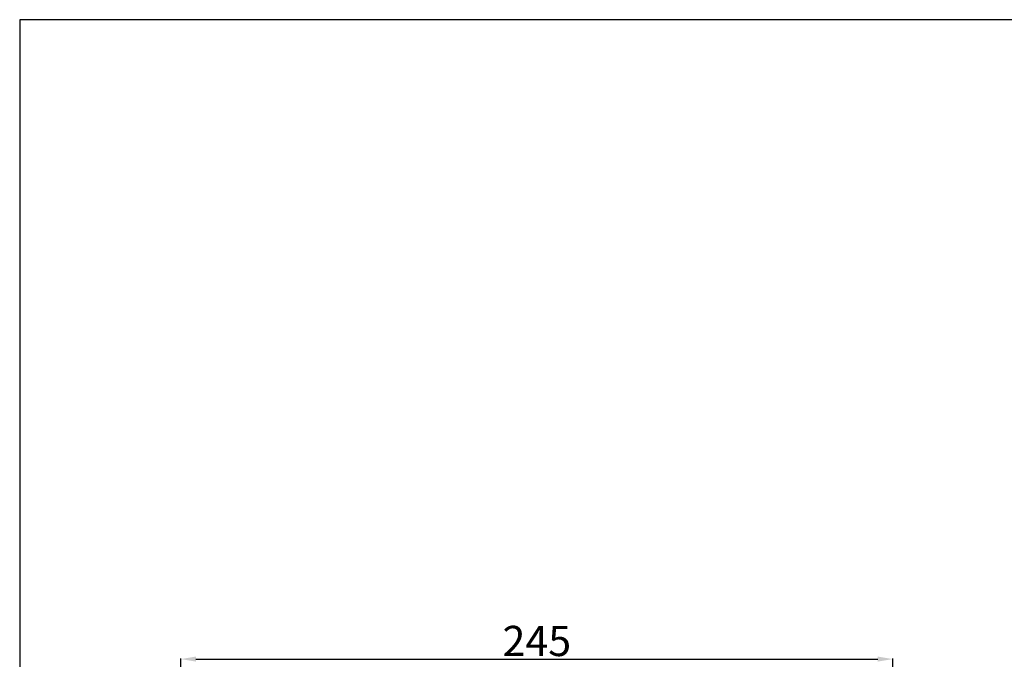
# Model space of a CAD drawing. Extents: x 3228 to 4086, y 283 to 884.
# Drawn here: x 3228 to 3554, y 672 to 884 of the extents above; entities that cross this region are included whole.
import ezdxf

# ---------------------------------------------------------------- set-up
doc = ezdxf.new("R2010")
doc.units = 0
doc.header["$LTSCALE"] = 2
doc.header["$MEASUREMENT"] = 0
doc.header["$PDSIZE"] = 3
doc.layers.get('Defpoints').update_dxf_attribs({"linetype": 'CONTINUOUS'})
for name, color, linetype in [('図面枠', 5, 'CONTINUOUS'), ('寸法', 1, 'CONTINUOUS'), ('ﾚｲﾔ1', 7, 'CONTINUOUS')]:
    doc.layers.add(name, color=color, linetype=linetype)
doc.styles.add('TEXTSTYLE01', font='TXT', dxfattribs={"bigfont": 'BIGFONT'})
doc.styles.add('WMF-ＭＳ Ｐ明朝0', font='MS PMincho.ttf')
doc.dimstyles.get("Standard").update_dxf_attribs({"dimtxt": 10, "dimasz": 5, "dimexe": 0.18, "dimexo": 0.0625, "dimgap": 1, "dimtad": 1, "dimdec": 0, "dimzin": 0, "dimdsep": 46, "dimtxsty": 'TEXTSTYLE01', "dimblk": 'OPEN30', "dimcen": 0.09, "dimclrd": 1, "dimclre": 1, "dimclrt": 1, "dimadec": 0, "dimazin": 0, "dimtfac": 1, "dimtdec": 0, "dimtofl": 0, "dimtmove": 0, "dimatfit": 3, "dimldrblk": 'OPEN30', "dimfxl": 1, "dimtolj": 1, "dimtzin": 0, "dimarcsym": 0})

# ---------------------------------------------------------------- blocks, each defined once
blk = doc.blocks.new('*D26')
at = {"layer": 'Defpoints', "color": 0, "linetype": 'Continuous', "transparency": 16777216}
for p in [(3516.98, 672.27), (3281.25, 493.75), (3516.98, 493.75)]:
    blk.add_point(p, dxfattribs=at)
at = {"layer": '寸法', "color": 1, "linetype": 'Continuous', "lineweight": -2, "transparency": 16777216}
for p, q in [((3281.25, 493.82), (3281.25, 672.45)), ((3286.25, 672.27), (3511.98, 672.27)), ((3516.98, 493.82), (3516.98, 672.45))]:
    blk.add_line(p, q, dxfattribs=at)
at = {"layer": '寸法', "color": 1, "linetype": 'Continuous', "transparency": 16777216}
for points in [[(3286.25, 673.1), (3286.25, 671.44), (3281.25, 672.27)], [(3511.98, 673.1), (3511.98, 671.44), (3516.98, 672.27)]]:
    blk.add_solid(points, dxfattribs=at)
at = {"layer": '寸法', "color": 1, "linetype": 'Continuous', "transparency": 16777216, "insert": (3399.12, 678.27), "char_height": 10, "attachment_point": 5, "style": 'WMF-ＭＳ Ｐ明朝0'}
blk.add_mtext('\\A1;245', dxfattribs=at)
blk = doc.blocks.new('_Open30')
at = {"layer": 'ﾚｲﾔ1', "color": 0, "linetype": 'Continuous', "lineweight": -2}
for p, q in [((-1, 0.268), (0, 0)), ((0, 0), (-1, -0.268)), ((0, 0), (-1, 0))]:
    blk.add_line(p, q, dxfattribs=at)

msp = doc.modelspace()

# ---------------------------------------------------------------- linework, layer by layer
at = {"layer": '図面枠', "linetype": 'Continuous'}
for p, q in [((4085.99, 883.84), (3227.91, 883.84)), ((3227.91, 883.84), (3227.91, 283.19))]:
    msp.add_line(p, q, dxfattribs=at)

# ---------------------------------------------------------------- dimensions: what is measured, and where the dimension line sits
at = {"layer": '寸法', "linetype": 'Continuous'}
dim = msp.add_linear_dim(base=(3516.98, 672.27), p1=(3281.25, 493.75), p2=(3516.98, 493.75), text='245', dimstyle='Standard', override={"dimtxsty": 'WMF-ＭＳ Ｐ明朝0', "dimsah": 1}, dxfattribs=at)
dim.commit()
dim.dimension.update_dxf_attribs({"geometry": '*D26', "text_midpoint": (3399.12, 678.27)})

doc.saveas('drawing.dxf')
